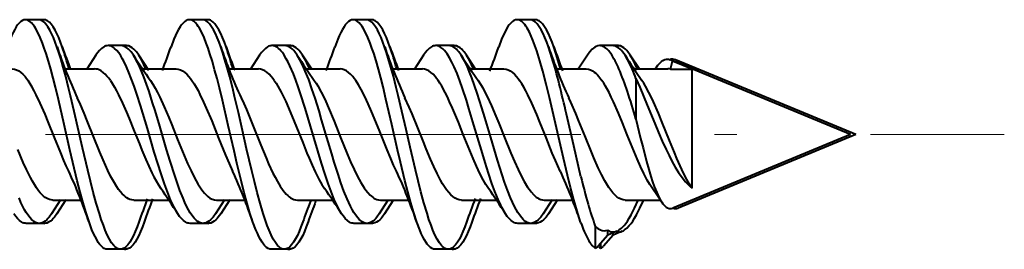
# Model space of a CAD drawing. Extents: x 0 to 420, y 0 to 297.
# Drawn here: x 70 to 77, y 97 to 98 of the extents above; entities that cross this region are included whole.
import ezdxf

# ---------------------------------------------------------------- set-up
doc = ezdxf.new("R2010")
doc.units = 0
doc.linetypes.add('DASHDOT', pattern=[18.5, 12, -3, 0.5, -3])

msp = doc.modelspace()

# ---------------------------------------------------------------- linework, layer by layer
at = {"color": 7, "lineweight": 40}
for p, q in [((69.69735, 98.329353), (69.597351, 98.329353)), ((69.637711, 98.329353), (69.635559, 98.329292)), ((69.737907, 98.329353), (69.637909, 98.329353)), ((70.947334, 98.329414), (70.847336, 98.329414)), ((70.890175, 98.329353), (70.887047, 98.329407)), ((70.987892, 98.329414), (70.887894, 98.329414)), ((72.197479, 98.329414), (72.097481, 98.329414)), ((72.137886, 98.329414), (72.136223, 98.329376)), ((72.139275, 98.329399), (72.138039, 98.329414)), ((72.238037, 98.329414), (72.138039, 98.329414)), ((73.447342, 98.329353), (73.347351, 98.329353)), ((73.387711, 98.329353), (73.385574, 98.329292)), ((73.4879, 98.329353), (73.387909, 98.329353)), ((70.327438, 98.131851), (70.22744, 98.131851)), ((70.26786, 98.131851), (70.266373, 98.131828)), ((70.270058, 98.131821), (70.267998, 98.131851)), ((70.367996, 98.131851), (70.267998, 98.131851)), ((71.577278, 98.131943), (71.47728, 98.131943)), ((71.520515, 98.131882), (71.517143, 98.131943)), ((71.617836, 98.131943), (71.517838, 98.131943)), ((72.827583, 98.132004), (72.7276, 98.132004)), ((72.76796, 98.132004), (72.765694, 98.13195)), ((72.868141, 98.132004), (72.768158, 98.132004)), ((73.613342, 98.041969), (73.587288, 98.121582)), ((73.6539, 98.041969), (73.627846, 98.121582)), ((74.077446, 98.131897), (73.977448, 98.131897)), ((74.020538, 98.131836), (74.016777, 98.131882)), ((74.118004, 98.131897), (74.018005, 98.131897)), ((70.133591, 98.058037), (70.064461, 97.95314)), ((70.538277, 97.942093), (70.461601, 98.058243)), ((71.383781, 98.058472), (71.314407, 97.953125)), ((71.780884, 97.953079), (71.711632, 98.058189)), ((72.633842, 98.058243), (72.564613, 97.953156)), ((73.031021, 97.953056), (72.961533, 98.058594)), ((73.679306, 97.954659), (73.6539, 98.041969)), ((73.883972, 98.058334), (73.814667, 97.953125)), ((74.19043, 98.025452), (74.171013, 98.058266)), ((74.230988, 98.025452), (74.211571, 98.058266)), ((74.282837, 97.950134), (74.211571, 98.058266)), ((69.904236, 97.954353), (70.124954, 97.954353)), ((69.944794, 97.954353), (70.064079, 97.954353)), ((70.490738, 97.954353), (70.746788, 97.954353)), ((70.531288, 97.954353), (70.64061, 97.954353)), ((71.154182, 97.954353), (71.374878, 97.954353)), ((71.19474, 97.954353), (71.314034, 97.954353)), ((71.740746, 97.954353), (71.996872, 97.954353)), ((71.781303, 97.954353), (71.890472, 97.954353)), ((72.404274, 97.954353), (72.624985, 97.954353)), ((72.444832, 97.954353), (72.564217, 97.954353)), ((72.990852, 97.954353), (73.246841, 97.954353)), ((73.03141, 97.954353), (73.140602, 97.954353)), ((73.65416, 97.954353), (73.874855, 97.954353)), ((73.694717, 97.954353), (73.814293, 97.954353)), ((74.240715, 97.954353), (74.496864, 97.954353)), ((74.281273, 97.954353), (74.403755, 97.954353)), ((75.890182, 97.454353), (74.515465, 98.023781)), ((74.51786, 97.951569), (74.534363, 98.012825)), ((74.51786, 97.951569), (74.683075, 97.951569)), ((74.683075, 97.951569), (74.534363, 98.012825)), ((75.93074, 97.454353), (74.556023, 98.023781)), ((74.571594, 98.000481), (74.574921, 98.012825)), ((74.723633, 97.951569), (74.574921, 98.012825)), ((74.683075, 97.865456), (74.683075, 97.951569)), ((74.689659, 97.951569), (74.723633, 97.951569)), ((74.723633, 97.9375), (74.723633, 97.951569)), ((74.254486, 97.880806), (74.254425, 97.574738)), ((74.683075, 97.045174), (74.683075, 97.865456)), ((73.779778, 97.367065), (73.724365, 97.609604)), ((75.890182, 97.454353), (74.535164, 96.893089)), ((75.93074, 97.454353), (74.575722, 96.893089)), ((73.834915, 97.13237), (73.779778, 97.367065)), ((74.451225, 96.938042), (74.380081, 97.042328)), ((69.865273, 96.955551), (69.796043, 96.850471)), ((69.804901, 96.954353), (70.015518, 96.954353)), ((69.905785, 96.95549), (69.836601, 96.850471)), ((70.422905, 96.954353), (70.689194, 96.954353)), ((71.11528, 96.955559), (71.046005, 96.850403)), ((71.05484, 96.954353), (71.265442, 96.954353)), ((71.155792, 96.955498), (71.086563, 96.850403)), ((71.672821, 96.954353), (71.939026, 96.954353)), ((72.360046, 96.947441), (72.296333, 96.850594)), ((72.304924, 96.954353), (72.515511, 96.954353)), ((72.400566, 96.94738), (72.336884, 96.850594)), ((72.922974, 96.954353), (73.189156, 96.954353)), ((73.615219, 96.955589), (73.545883, 96.850319)), ((73.555061, 96.954353), (73.765564, 96.954353)), ((73.655739, 96.955528), (73.586441, 96.850319)), ((74.172752, 96.954353), (74.440102, 96.954353)), ((74.244629, 96.893929), (74.272194, 96.954353)), ((74.285187, 96.893929), (74.311714, 96.951973)), ((69.702278, 96.776726), (69.60228, 96.776726)), ((69.742836, 96.776726), (69.704636, 96.776726)), ((70.952408, 96.776733), (70.852409, 96.776733)), ((70.992966, 96.776733), (70.953476, 96.776733)), ((72.202477, 96.776848), (72.10247, 96.776848)), ((72.243027, 96.776848), (72.205139, 96.776848)), ((73.452438, 96.776787), (73.352455, 96.776787)), ((73.492996, 96.776787), (73.454216, 96.776787)), ((73.834846, 96.78022), (73.832535, 96.786766)), ((73.944481, 96.75396), (73.944351, 96.587791)), ((74.040176, 96.688057), (73.965736, 96.6035)), ((74.080734, 96.688057), (74.006294, 96.6035)), ((74.040176, 96.688057), (74.040176, 96.724045)), ((74.109039, 96.716583), (74.040176, 96.688057)), ((74.149597, 96.716583), (74.080734, 96.688057)), ((74.080734, 96.688057), (74.080734, 96.70491)), ((73.98497, 96.625397), (73.984909, 96.587791)), ((70.322365, 96.579292), (70.222359, 96.579292)), ((70.362915, 96.579292), (70.323433, 96.579292)), ((71.57225, 96.579315), (71.472252, 96.579315)), ((71.612808, 96.579315), (71.574638, 96.579315)), ((72.822403, 96.579193), (72.722404, 96.579193)), ((72.862953, 96.579193), (72.824509, 96.579193))]:
    msp.add_line(p, q, dxfattribs=at)
at = {"color": 7, "linetype": 'DASHDOT', "lineweight": 18, "ltscale": 0.34016}
msp.add_line((63.458206, 97.454353), (77.064606, 97.454353), dxfattribs=at)
at = {"color": 7, "lineweight": 40}
for points in [[(69.597351, 98.329353), (69.585388, 98.327774), (69.573479, 98.323067), (69.561691, 98.315353), (69.554016, 98.308708), (69.546417, 98.30088), (69.536819, 98.289246), (69.527382, 98.275909), (69.514923, 98.255486), (69.502769, 98.232544), (69.490921, 98.207382), (69.479378, 98.180298), (69.457146, 98.121323)], [(70.082306, 96.787323), (70.05912, 96.857704), (70.036972, 96.932465), (70.014275, 97.01577), (69.992378, 97.101532), (69.958641, 97.241676), (69.936577, 97.336884), (69.892632, 97.529709), (69.848152, 97.721275), (69.825333, 97.815018), (69.807793, 97.883896), (69.789787, 97.951103), (69.772263, 98.012619), (69.75415, 98.071609), (69.740707, 98.112083), (69.726883, 98.150558), (69.709824, 98.193405), (69.692108, 98.232117), (69.674492, 98.264503), (69.665436, 98.278687), (69.656227, 98.291374), (69.643723, 98.305725), (69.630997, 98.316887), (69.618095, 98.324608), (69.607742, 98.328163), (69.597351, 98.329353)], [(69.837418, 98.121536), (69.823868, 98.158524), (69.809883, 98.193253), (69.796318, 98.223473), (69.782333, 98.250854), (69.767487, 98.275627), (69.752228, 98.296326), (69.7388, 98.310463), (69.725128, 98.320847), (69.718224, 98.324547), (69.711288, 98.327209), (69.704323, 98.328819), (69.69735, 98.329353)], [(69.877975, 98.121536), (69.864426, 98.158524), (69.850441, 98.193253), (69.836868, 98.223473), (69.822891, 98.250854), (69.808044, 98.275627), (69.792786, 98.296326), (69.77935, 98.310463), (69.765686, 98.320847), (69.758781, 98.324547), (69.751846, 98.327209), (69.744881, 98.328819), (69.737907, 98.329353)], [(70.847336, 98.329414), (70.835434, 98.327843), (70.823593, 98.323181), (70.811859, 98.315521), (70.80423, 98.308922), (70.796669, 98.301147), (70.787109, 98.289558), (70.777695, 98.276268), (70.765266, 98.255905), (70.753128, 98.232994), (70.741287, 98.20784), (70.729729, 98.180725), (70.707436, 98.121597)], [(71.332397, 96.78672), (71.309853, 96.855087), (71.288292, 96.927689), (71.265839, 97.009918), (71.244156, 97.094711), (71.210464, 97.234543), (71.1884, 97.329697), (71.144394, 97.52272), (71.099655, 97.715324), (71.076553, 97.810196), (71.058754, 97.880112), (71.040466, 97.948425), (71.022774, 98.010605), (71.004517, 98.070175), (70.990891, 98.111267), (70.976913, 98.150238), (70.959763, 98.193329), (70.942009, 98.232155), (70.924332, 98.264664), (70.91526, 98.278885), (70.906044, 98.291565), (70.893547, 98.305901), (70.880844, 98.317017), (70.867989, 98.324699), (70.857681, 98.328232), (70.847336, 98.329414)], [(71.087334, 98.121529), (71.073761, 98.158562), (71.059776, 98.193298), (71.046066, 98.223816), (71.03196, 98.251404), (71.01709, 98.276154), (71.001831, 98.296768), (70.988457, 98.310776), (70.974876, 98.321037), (70.968025, 98.324684), (70.961143, 98.327301), (70.954247, 98.328888), (70.947334, 98.329414)], [(71.127892, 98.121529), (71.114319, 98.158562), (71.100334, 98.193298), (71.086624, 98.223816), (71.072517, 98.251404), (71.057648, 98.276154), (71.042389, 98.296768), (71.029015, 98.310776), (71.015434, 98.321037), (71.008583, 98.324684), (71.001701, 98.327301), (70.994804, 98.328888), (70.987892, 98.329414)], [(72.097481, 98.329414), (72.085548, 98.32785), (72.073669, 98.323174), (72.061882, 98.315491), (72.054192, 98.308853), (72.046577, 98.30101), (72.036987, 98.289391), (72.027557, 98.276062), (72.01506, 98.255569), (72.002861, 98.232552), (71.990974, 98.207306), (71.979385, 98.180122), (71.957077, 98.120964)], [(72.582367, 96.78717), (72.55909, 96.857803), (72.536865, 96.932838), (72.514099, 97.016411), (72.492142, 97.102417), (72.458313, 97.242912), (72.436188, 97.338326), (72.392151, 97.531517), (72.347588, 97.723358), (72.32473, 97.817207), (72.307175, 97.886124), (72.289154, 97.953354), (72.271667, 98.014656), (72.253609, 98.07341), (72.240295, 98.113449), (72.226616, 98.151505), (72.209663, 98.194031), (72.192078, 98.232445), (72.174507, 98.26474), (72.165482, 98.278885), (72.156296, 98.291534), (72.143822, 98.30584), (72.131119, 98.316971), (72.11824, 98.324669), (72.10788, 98.328224), (72.097481, 98.329414)], [(72.33725, 98.122192), (72.323723, 98.159126), (72.309769, 98.193779), (72.296257, 98.223862), (72.282341, 98.251122), (72.267548, 98.275803), (72.252335, 98.296432), (72.238922, 98.310547), (72.225266, 98.320923), (72.218361, 98.324615), (72.211426, 98.327271), (72.20446, 98.32888), (72.197479, 98.329414)], [(72.377808, 98.122192), (72.364281, 98.159126), (72.350327, 98.193779), (72.336815, 98.223862), (72.322899, 98.251122), (72.308105, 98.275803), (72.292892, 98.296432), (72.27948, 98.310547), (72.265823, 98.320923), (72.258919, 98.324615), (72.251984, 98.327271), (72.245018, 98.32888), (72.238037, 98.329414)], [(73.347351, 98.329353), (73.335487, 98.327797), (73.323677, 98.323151), (73.311966, 98.315529), (73.304337, 98.308945), (73.296776, 98.301186), (73.287224, 98.289635), (73.277817, 98.276375), (73.265373, 98.25602), (73.253212, 98.233101), (73.241341, 98.207916), (73.229752, 98.18074), (73.207382, 98.121452)], [(73.832535, 96.786766), (73.818901, 96.827118), (73.805641, 96.869202), (73.780121, 96.957306), (73.75547, 97.050171), (73.73172, 97.145508), (73.701141, 97.274445), (73.640823, 97.53801), (73.594383, 97.737106), (73.569542, 97.838028), (73.543846, 97.936111), (73.52095, 98.016769), (73.49707, 98.092949), (73.482857, 98.134003), (73.468239, 98.172615), (73.45491, 98.204453), (73.441216, 98.233665), (73.423668, 98.265686), (73.414673, 98.279671), (73.40554, 98.292145), (73.393158, 98.306236), (73.380569, 98.317162), (73.367836, 98.324715), (73.357613, 98.328186), (73.347351, 98.329353)], [(73.587288, 98.121582), (73.573715, 98.158607), (73.559738, 98.193314), (73.546021, 98.223824), (73.531921, 98.251396), (73.517075, 98.276108), (73.501839, 98.296692), (73.488472, 98.310699), (73.474892, 98.320969), (73.468033, 98.324615), (73.461151, 98.32724), (73.454254, 98.328827), (73.447342, 98.329353)], [(73.627846, 98.121582), (73.614273, 98.158607), (73.600288, 98.193314), (73.586578, 98.223824), (73.572479, 98.251396), (73.557632, 98.276108), (73.542397, 98.296692), (73.52903, 98.310699), (73.515442, 98.320969), (73.508591, 98.324615), (73.501709, 98.32724), (73.494812, 98.328827), (73.4879, 98.329353)], [(70.322365, 96.579292), (70.310852, 96.580757), (70.299377, 96.585129), (70.288002, 96.592323), (70.279549, 96.599495), (70.271179, 96.608116), (70.254738, 96.629379), (70.237778, 96.657219), (70.221344, 96.68972), (70.206116, 96.724487), (70.191368, 96.762245), (70.175797, 96.806221), (70.160728, 96.852554), (70.137177, 96.931778), (70.114655, 97.014336), (70.09301, 97.098991), (70.072556, 97.182877), (70.032738, 97.353645), (69.96991, 97.628654), (69.941284, 97.749908), (69.926712, 97.809464), (69.904373, 97.896935), (69.885391, 97.966919), (69.865761, 98.034332), (69.851791, 98.078896), (69.837418, 98.121536)], [(70.22744, 98.131851), (70.219124, 98.131264), (70.210823, 98.129494), (70.202484, 98.126534), (70.194191, 98.122421), (70.177864, 98.110962), (70.161865, 98.095451), (70.14756, 98.078087), (70.133591, 98.058037)], [(70.759018, 96.850212), (70.745911, 96.871758), (70.733086, 96.895279), (70.718384, 96.92511), (70.704025, 96.957016), (70.679993, 97.016106), (70.65683, 97.079094), (70.631233, 97.154526), (70.606384, 97.232475), (70.57962, 97.320244), (70.526855, 97.498886), (70.491508, 97.617653), (70.473579, 97.676178), (70.446136, 97.762085), (70.425575, 97.822708), (70.404282, 97.881355), (70.386406, 97.926834), (70.367897, 97.969894), (70.346436, 98.014221), (70.335403, 98.034508), (70.324173, 98.053329), (70.308899, 98.075851), (70.293289, 98.095085), (70.277351, 98.110649), (70.269188, 98.116989), (70.260933, 98.122269), (70.249817, 98.127563), (70.238632, 98.130775), (70.22744, 98.131851)], [(70.421043, 98.058243), (70.402939, 98.083656), (70.393677, 98.09465), (70.384285, 98.104385), (70.371582, 98.11525), (70.358688, 98.123512), (70.345665, 98.129013), (70.336563, 98.131142), (70.327438, 98.131851)], [(70.461601, 98.058243), (70.443497, 98.083656), (70.434235, 98.09465), (70.424843, 98.104385), (70.412132, 98.11525), (70.399246, 98.123512), (70.386223, 98.129013), (70.377121, 98.131142), (70.367996, 98.131851)], [(71.57225, 96.579315), (71.560631, 96.580803), (71.549072, 96.585228), (71.537621, 96.592499), (71.529129, 96.599739), (71.520737, 96.608414), (71.50428, 96.629791), (71.487389, 96.657608), (71.471039, 96.689995), (71.455994, 96.724396), (71.441429, 96.761696), (71.425911, 96.805534), (71.410904, 96.851723), (71.387703, 96.929771), (71.365463, 97.011337), (71.344009, 97.095306), (71.323883, 97.177856), (71.284607, 97.34626), (71.253174, 97.484192), (71.221397, 97.622803), (71.192589, 97.744774), (71.177895, 97.804848), (71.155327, 97.89325), (71.136131, 97.964096), (71.116302, 98.032333), (71.102028, 98.077942), (71.087334, 98.121529)], [(71.47728, 98.131943), (71.468987, 98.131355), (71.460716, 98.129601), (71.452385, 98.126656), (71.444107, 98.122559), (71.427849, 98.111153), (71.411911, 98.095718), (71.397675, 98.078438), (71.383781, 98.058472)], [(72.008591, 96.850708), (71.99511, 96.872871), (71.981956, 96.897072), (71.967209, 96.927094), (71.952843, 96.959129), (71.928749, 97.0186), (71.905594, 97.081833), (71.879822, 97.15815), (71.854858, 97.236893), (71.826675, 97.329887), (71.771652, 97.516899), (71.73024, 97.655182), (71.695526, 97.764465), (71.677513, 97.817604), (71.659515, 97.867706), (71.640945, 97.915871), (71.614723, 97.976959), (71.601067, 98.005249), (71.587029, 98.031654), (71.567734, 98.063271), (71.556808, 98.078644), (71.545708, 98.092354), (71.53656, 98.102158), (71.527306, 98.110687), (71.519104, 98.117058), (71.510826, 98.122353), (71.49968, 98.127655), (71.488472, 98.130867), (71.47728, 98.131943)], [(71.671074, 98.058189), (71.652908, 98.083694), (71.643608, 98.094727), (71.634186, 98.104485), (71.621445, 98.115356), (71.608528, 98.123627), (71.59549, 98.129112), (71.586388, 98.131233), (71.577278, 98.131943)], [(71.711632, 98.058189), (71.693459, 98.083694), (71.684166, 98.094727), (71.674744, 98.104485), (71.661995, 98.115356), (71.649086, 98.123627), (71.636047, 98.129112), (71.626945, 98.131233), (71.617836, 98.131943)], [(72.822403, 96.579193), (72.810875, 96.580666), (72.799393, 96.585045), (72.787994, 96.592262), (72.779526, 96.599457), (72.771149, 96.608101), (72.754677, 96.629448), (72.737671, 96.657402), (72.721191, 96.690048), (72.70591, 96.724991), (72.691109, 96.762939), (72.675499, 96.807091), (72.6604, 96.853607), (72.636772, 96.933182), (72.614197, 97.016029), (72.592514, 97.100876), (72.571983, 97.185127), (72.532021, 97.356522), (72.500854, 97.493309), (72.469261, 97.631126), (72.440666, 97.75222), (72.426109, 97.811676), (72.403809, 97.898972), (72.38485, 97.968803), (72.365265, 98.036041), (72.351456, 98.080063), (72.33725, 98.122192)], [(72.7276, 98.132004), (72.719353, 98.131424), (72.711113, 98.129677), (72.702797, 98.126747), (72.694519, 98.122665), (72.67823, 98.111267), (72.662231, 98.095795), (72.647873, 98.078392), (72.633842, 98.058243)], [(73.258896, 96.850388), (73.245331, 96.872719), (73.232063, 96.897156), (73.217308, 96.927238), (73.202911, 96.959381), (73.178871, 97.018761), (73.155716, 97.081963), (73.129417, 97.159821), (73.103928, 97.240143), (73.075142, 97.334961), (73.018547, 97.526657), (72.98056, 97.653122), (72.961197, 97.715149), (72.931404, 97.805618), (72.910896, 97.86348), (72.889732, 97.918617), (72.867805, 97.970184), (72.8508, 98.00589), (72.833252, 98.038483), (72.81414, 98.068794), (72.804329, 98.082153), (72.794357, 98.094162), (72.780823, 98.10788), (72.767044, 98.118721), (72.753067, 98.126465), (72.740372, 98.130608), (72.7276, 98.132004)], [(72.920975, 98.058594), (72.902946, 98.083923), (72.893723, 98.094879), (72.884361, 98.104584), (72.871696, 98.115417), (72.858841, 98.123665), (72.84584, 98.129158), (72.836723, 98.131294), (72.827583, 98.132004)], [(72.961533, 98.058594), (72.943504, 98.083923), (72.934273, 98.094879), (72.924919, 98.104584), (72.912247, 98.115417), (72.899399, 98.123665), (72.886398, 98.129158), (72.877281, 98.131294), (72.868141, 98.132004)], [(73.977448, 98.131897), (73.964737, 98.130508), (73.952087, 98.126389), (73.939545, 98.119614), (73.930237, 98.112862), (73.921021, 98.104767), (73.902908, 98.084801), (73.883972, 98.058334)], [(74.171013, 98.058266), (74.15284, 98.083763), (74.143555, 98.09478), (74.134155, 98.104515), (74.121452, 98.115356), (74.108589, 98.123596), (74.095604, 98.129066), (74.086533, 98.131187), (74.077446, 98.131897)], [(74.211571, 98.058266), (74.193398, 98.083763), (74.184113, 98.09478), (74.174713, 98.104515), (74.16201, 98.115356), (74.149147, 98.123596), (74.136162, 98.129066), (74.12709, 98.131187), (74.118004, 98.131897)], [(70.952408, 96.776733), (70.938812, 96.77832), (70.925293, 96.783035), (70.911903, 96.790764), (70.902809, 96.797737), (70.893814, 96.805984), (70.883308, 96.817299), (70.872971, 96.83017), (70.85434, 96.857605), (70.841431, 96.879715), (70.828796, 96.903687), (70.813728, 96.935158), (70.799034, 96.968727), (70.775887, 97.026878), (70.753525, 97.088509), (70.73555, 97.141426), (70.700668, 97.250938), (70.673904, 97.339348), (70.621002, 97.518738), (70.585449, 97.637604), (70.567368, 97.696037), (70.539658, 97.781578), (70.51989, 97.838814), (70.499512, 97.893837), (70.48172, 97.938133), (70.463356, 97.979797), (70.442604, 98.021484), (70.431931, 98.040543), (70.421043, 98.058243)], [(72.202477, 96.776848), (72.188637, 96.778488), (72.174858, 96.783356), (72.161217, 96.791344), (72.151878, 96.798607), (72.142639, 96.807198), (72.132034, 96.818787), (72.121597, 96.831932), (72.102722, 96.860023), (72.089378, 96.88311), (72.076363, 96.908119), (72.063644, 96.934799), (72.051208, 96.962936), (72.027115, 97.022858), (72.003929, 97.086563), (71.981499, 97.153008), (71.952515, 97.244492), (71.933617, 97.306694), (71.896385, 97.432587), (71.856773, 97.567223), (71.836731, 97.633896), (71.806061, 97.732162), (71.782326, 97.803688), (71.757767, 97.872437), (71.732185, 97.937233), (71.718956, 97.967682), (71.705406, 97.996544), (71.691505, 98.023537), (71.671074, 98.058189)], [(73.452438, 96.776787), (73.43882, 96.778381), (73.425255, 96.783119), (73.411804, 96.790901), (73.402588, 96.797981), (73.393463, 96.806389), (73.382942, 96.817764), (73.372574, 96.830711), (73.353775, 96.858498), (73.340469, 96.881371), (73.327469, 96.906204), (73.312332, 96.938049), (73.297577, 96.97197), (73.274651, 97.029854), (73.252525, 97.09108), (73.233978, 97.145905), (73.198051, 97.259201), (73.14695, 97.430222), (73.101814, 97.582962), (73.078941, 97.658417), (73.043785, 97.768867), (73.02343, 97.828583), (73.002502, 97.885925), (72.985664, 97.928619), (72.968353, 97.968964), (72.947998, 98.011391), (72.926872, 98.049217), (72.920975, 98.058594)], [(74.403763, 97.954346), (74.422371, 97.982201), (74.43177, 97.993813), (74.441177, 98.003754), (74.450394, 98.011871), (74.459618, 98.018387), (74.473587, 98.025177), (74.487549, 98.028305), (74.501511, 98.027817), (74.515465, 98.023781)], [(69.496864, 97.954353), (69.513214, 97.952667), (69.529526, 97.947632), (69.545769, 97.939331), (69.561913, 97.927879), (69.577934, 97.913437), (69.593826, 97.896179), (69.605644, 97.881508), (69.617378, 97.865456)], [(70.245422, 97.865456), (70.232353, 97.883263), (70.218903, 97.899651), (70.206406, 97.913048), (70.193474, 97.925003), (70.174599, 97.938873), (70.164742, 97.944389), (70.154854, 97.948715), (70.1455, 97.951691), (70.136284, 97.953545), (70.124954, 97.954353)], [(70.746788, 97.954353), (70.763069, 97.952682), (70.779327, 97.947678), (70.79554, 97.939423), (70.811684, 97.928001), (70.827728, 97.913574), (70.843666, 97.896294), (70.85553, 97.881577), (70.867317, 97.865456)], [(71.495422, 97.865456), (71.483543, 97.881706), (71.471497, 97.896629), (71.45517, 97.914253), (71.438637, 97.928955), (71.422073, 97.940392), (71.406387, 97.94812), (71.390686, 97.952789), (71.374878, 97.954353)], [(72.117439, 97.865456), (72.105721, 97.8815), (72.09391, 97.896156), (72.078026, 97.913406), (72.062004, 97.927849), (72.045845, 97.939308), (72.029587, 97.947624), (72.013252, 97.952667), (71.996872, 97.954353)], [(72.745491, 97.865456), (72.733849, 97.881416), (72.722099, 97.896027), (72.706268, 97.913261), (72.690247, 97.927734), (72.67408, 97.939232), (72.657776, 97.947586), (72.641396, 97.952652), (72.624985, 97.954353)], [(73.246841, 97.954353), (73.263115, 97.952675), (73.27935, 97.94767), (73.29554, 97.9394), (73.311646, 97.927979), (73.327667, 97.913544), (73.343575, 97.896271), (73.355431, 97.881569), (73.367218, 97.865456)], [(73.874855, 97.954353), (73.891266, 97.952644), (73.907677, 97.947533), (73.924011, 97.939117), (73.936119, 97.930756), (73.948135, 97.920731), (73.960121, 97.909042), (73.971992, 97.895851), (73.995293, 97.865456)], [(74.254486, 97.880806), (74.282959, 97.814667), (74.339546, 97.677917), (74.397484, 97.537148), (74.425583, 97.470726), (74.455055, 97.403595), (74.484505, 97.339844), (74.506645, 97.294548), (74.52877, 97.251884), (74.554512, 97.205872), (74.580231, 97.164139), (74.605942, 97.126991), (74.631645, 97.094673), (74.657356, 97.06736), (74.670212, 97.055618), (74.683075, 97.045174)], [(69.927223, 97.175156), (69.90873, 97.214844), (69.890404, 97.256195), (69.866203, 97.313316), (69.818329, 97.431656), (69.770668, 97.550888), (69.746719, 97.609169), (69.710426, 97.692947), (69.680016, 97.757111), (69.664589, 97.787041), (69.649002, 97.815231), (69.63327, 97.841446), (69.617378, 97.865456)], [(70.245422, 97.865456), (70.261292, 97.841476), (70.276985, 97.815338), (70.292526, 97.787239), (70.307922, 97.757401), (70.338348, 97.693291), (70.368347, 97.624619), (70.388145, 97.57708), (70.427376, 97.479744), (70.466309, 97.382126), (70.485771, 97.33416), (70.515099, 97.264206), (70.538139, 97.21209), (70.561493, 97.162567), (70.57724, 97.131409), (70.593056, 97.102127), (70.61174, 97.070389), (70.630112, 97.042465)], [(70.550385, 97.865456), (70.568535, 97.837814), (70.586464, 97.807381), (70.604187, 97.774475), (70.621727, 97.739418), (70.656319, 97.664055), (70.690376, 97.583679), (70.712852, 97.528419), (70.757462, 97.416687), (70.80764, 97.293671), (70.833656, 97.233406), (70.859985, 97.176193), (70.885994, 97.124374), (70.912086, 97.078011), (70.937225, 97.039444), (70.950027, 97.022308), (70.962852, 97.00695), (70.975105, 96.994026), (70.987473, 96.982773), (71.004631, 96.970192), (71.022179, 96.961075), (71.031128, 96.957901), (71.040199, 96.955704), (71.05484, 96.954353)], [(70.867317, 97.865456), (70.883072, 97.841667), (70.89859, 97.815826), (70.913757, 97.788467), (70.928444, 97.760139), (70.956589, 97.70134), (70.976776, 97.656097), (71.017708, 97.558418), (71.070625, 97.426292), (71.105888, 97.338699), (71.123604, 97.295868), (71.15036, 97.233627), (71.177429, 97.174706)], [(71.495422, 97.865456), (71.508736, 97.845512), (71.521919, 97.82402), (71.547966, 97.776909), (71.56543, 97.74221), (71.582687, 97.705742), (71.604759, 97.65641), (71.648003, 97.553108), (71.712013, 97.392792), (71.744431, 97.312912), (71.760788, 97.273903), (71.784409, 97.219849), (71.808334, 97.168503), (71.823555, 97.13797), (71.838936, 97.109024), (71.859093, 97.074257), (71.879555, 97.042969)], [(71.800407, 97.865456), (71.813599, 97.845734), (71.826675, 97.824493), (71.852493, 97.777969), (71.870102, 97.743065), (71.887505, 97.706367), (71.909126, 97.658081), (71.951469, 97.556969), (72.00145, 97.431793), (72.051727, 97.307373), (72.078049, 97.245544), (72.104729, 97.186661), (72.130119, 97.135124), (72.15596, 97.088013), (72.181786, 97.047096), (72.194946, 97.028816), (72.208031, 97.012482), (72.22715, 96.992073), (72.246246, 96.975937), (72.255844, 96.969482), (72.265503, 96.964134), (72.278481, 96.958763), (72.291618, 96.955467), (72.304924, 96.954353)], [(72.427231, 97.17514), (72.405609, 97.221718), (72.384224, 97.270462), (72.35601, 97.337914), (72.300224, 97.476929), (72.258453, 97.58065), (72.237671, 97.63047), (72.212326, 97.688637), (72.18634, 97.744247), (72.159386, 97.796707), (72.138596, 97.832909), (72.117439, 97.865456)], [(73.12986, 97.042747), (73.109756, 97.073471), (73.089882, 97.107697), (73.063667, 97.158066), (73.037743, 97.212898), (73.012108, 97.271095), (72.97422, 97.362297), (72.936966, 97.455215), (72.900085, 97.547241), (72.855629, 97.653854), (72.833069, 97.704552), (72.815948, 97.740913), (72.798653, 97.775505), (72.772324, 97.82338), (72.758972, 97.845207), (72.745491, 97.865456)], [(73.050476, 97.865456), (73.067932, 97.83886), (73.085205, 97.809616), (73.102318, 97.777992), (73.119293, 97.744263), (73.152893, 97.6716), (73.186081, 97.59388), (73.207985, 97.540337), (73.251389, 97.431801), (73.299995, 97.311668), (73.327133, 97.247833), (73.354668, 97.186966), (73.3778, 97.139771), (73.401314, 97.096191), (73.427757, 97.053192), (73.441162, 97.03405), (73.454689, 97.016663), (73.47435, 96.99498), (73.494255, 96.97757), (73.504288, 96.970589), (73.514374, 96.964806), (73.527885, 96.95903), (73.541451, 96.955528), (73.555061, 96.954353)], [(73.677399, 97.175003), (73.658875, 97.214767), (73.640549, 97.256119), (73.616425, 97.313034), (73.568901, 97.430458), (73.521408, 97.549217), (73.49733, 97.607788), (73.460571, 97.692566), (73.429993, 97.756996), (73.414497, 97.787003), (73.398865, 97.815239), (73.383102, 97.841469), (73.367218, 97.865456)], [(74.380081, 97.042328), (74.360062, 97.072945), (74.340302, 97.106972), (74.314278, 97.156914), (74.288597, 97.211151), (74.263222, 97.268684), (74.225647, 97.359077), (74.188515, 97.451744), (74.151527, 97.544174), (74.121727, 97.61657), (74.0839, 97.703033), (74.066605, 97.739746), (74.049103, 97.774673), (74.022453, 97.822998), (74.008942, 97.845039), (73.995293, 97.865456)], [(74.683075, 97.045174), (74.663177, 97.075966), (74.643539, 97.110107), (74.617691, 97.160118), (74.592171, 97.214348), (74.56694, 97.271812), (74.54818, 97.316452), (74.511017, 97.408035), (74.455696, 97.546234), (74.426025, 97.618149), (74.38839, 97.704056), (74.371185, 97.74054), (74.353798, 97.775246), (74.327324, 97.823265), (74.313911, 97.845161), (74.300369, 97.865456)], [(70.422905, 96.954353), (70.407959, 96.955765), (70.393158, 96.95993), (70.382149, 96.964806), (70.37117, 96.971161), (70.360245, 96.978935), (70.349457, 96.988022), (70.335129, 97.00219), (70.321106, 97.018333), (70.307419, 97.036186), (70.294029, 97.055542), (70.267784, 97.098671), (70.24688, 97.137466), (70.22567, 97.180435), (70.207146, 97.220497), (70.188797, 97.262177), (70.164558, 97.319672), (70.11657, 97.438545), (70.068748, 97.558006), (70.044701, 97.616272), (70.008255, 97.699837), (69.992363, 97.733849)], [(71.242516, 97.733467), (71.262184, 97.691185), (71.28228, 97.645622), (71.324951, 97.543068), (71.393265, 97.372231), (71.432533, 97.276985), (71.452415, 97.231163), (71.485268, 97.160561), (71.501877, 97.1278), (71.518616, 97.097092), (71.541145, 97.05983), (71.563911, 97.027321), (71.575394, 97.013031), (71.586945, 97.000145), (71.598221, 96.989037), (71.609566, 96.979378), (71.619545, 96.972145), (71.62957, 96.96611), (71.643936, 96.95961), (71.658363, 96.955673), (71.672821, 96.954353)], [(72.922974, 96.954353), (72.906708, 96.956024), (72.890457, 96.961014), (72.874245, 96.969254), (72.858101, 96.980652), (72.842049, 96.995071), (72.826103, 97.012329), (72.810295, 97.032257), (72.794632, 97.054634), (72.779099, 97.079262), (72.763725, 97.105904), (72.737648, 97.155762), (72.711929, 97.209938), (72.686523, 97.267441), (72.654167, 97.344902), (72.632797, 97.397781), (72.590347, 97.504211), (72.546028, 97.612976), (72.524521, 97.6633), (72.492279, 97.733994)], [(74.172752, 96.954353), (74.15667, 96.955986), (74.140633, 96.960854), (74.124664, 96.96888), (74.108795, 96.979958), (74.09304, 96.993958), (74.077415, 97.010704), (74.062065, 97.029823), (74.04686, 97.051277), (74.031517, 97.075325), (74.016312, 97.101379), (73.991035, 97.149178), (73.966095, 97.201141), (73.93325, 97.275429), (73.911545, 97.327278), (73.868401, 97.434212), (73.819855, 97.55542), (73.79541, 97.614639), (73.758362, 97.699554), (73.742455, 97.733559)], [(74.254425, 97.574738), (74.290329, 97.424576), (74.308289, 97.352074), (74.335236, 97.249046), (74.352325, 97.188339), (74.368889, 97.133606), (74.381691, 97.09449), (74.394447, 97.058456), (74.413231, 97.01107), (74.432022, 96.971001), (74.441551, 96.953613), (74.451225, 96.938042)], [(69.804901, 96.954353), (69.792114, 96.955383), (69.779327, 96.958481), (69.766579, 96.963585), (69.757065, 96.968712), (69.747604, 96.974915), (69.734962, 96.984886), (69.72245, 96.99662), (69.709663, 97.010483), (69.69722, 97.025742), (69.68103, 97.048111), (69.665344, 97.072357), (69.650032, 97.098351), (69.634933, 97.12606), (69.604805, 97.186874), (69.580643, 97.240158), (69.538635, 97.339691)], [(69.702278, 96.776726), (69.688553, 96.778336), (69.674911, 96.783127), (69.661415, 96.79097), (69.652214, 96.798073), (69.64312, 96.806473), (69.632591, 96.817909), (69.622231, 96.830894), (69.603531, 96.858612), (69.590622, 96.880852), (69.578003, 96.90493), (69.562897, 96.936653), (69.548187, 96.970459)], [(74.451225, 96.938042), (74.46019, 96.925507), (74.469223, 96.914726), (74.476852, 96.907104), (74.484497, 96.90081), (74.495712, 96.894058), (74.506973, 96.890198), (74.518272, 96.889229), (74.526718, 96.890366), (74.535164, 96.893089)], [(69.60228, 96.776726), (69.593994, 96.777313), (69.585724, 96.779068), (69.577408, 96.782013), (69.56913, 96.78611), (69.552879, 96.797508), (69.536957, 96.81295), (69.522728, 96.830231), (69.508835, 96.850197)], [(69.796043, 96.850471), (69.777863, 96.824951), (69.768562, 96.813927), (69.75914, 96.804169), (69.746399, 96.793297), (69.73349, 96.785034), (69.720467, 96.779549), (69.71138, 96.777435), (69.702278, 96.776726)], [(69.836601, 96.850471), (69.81842, 96.824951), (69.80912, 96.813927), (69.799698, 96.804169), (69.786957, 96.793297), (69.774048, 96.785034), (69.761017, 96.779549), (69.75193, 96.777435), (69.742836, 96.776726)], [(70.852409, 96.776733), (70.844147, 96.777321), (70.835915, 96.779068), (70.827599, 96.782005), (70.819336, 96.786095), (70.803108, 96.797485), (70.787178, 96.81292), (70.772942, 96.830215), (70.759018, 96.850212)], [(71.046005, 96.850403), (71.027824, 96.824883), (71.018539, 96.813858), (71.009125, 96.804115), (70.996414, 96.793266), (70.983543, 96.785027), (70.970551, 96.779556), (70.961487, 96.777443), (70.952408, 96.776733)], [(71.086563, 96.850403), (71.068382, 96.824883), (71.059097, 96.813858), (71.049683, 96.804115), (71.036972, 96.793266), (71.024101, 96.785027), (71.011108, 96.779556), (71.002045, 96.777443), (70.992966, 96.776733)], [(72.10247, 96.776848), (72.094154, 96.777443), (72.085846, 96.779213), (72.077515, 96.782166), (72.069221, 96.78627), (72.052895, 96.797745), (72.036888, 96.813255), (72.022568, 96.830643), (72.008591, 96.850708)], [(72.296333, 96.850594), (72.278221, 96.82518), (72.268951, 96.814178), (72.259537, 96.804428), (72.246803, 96.793533), (72.233879, 96.78524), (72.220802, 96.779709), (72.211647, 96.777565), (72.202477, 96.776848)], [(72.336884, 96.850594), (72.318779, 96.82518), (72.309509, 96.814178), (72.300095, 96.804428), (72.287361, 96.793533), (72.274429, 96.78524), (72.26136, 96.779709), (72.252205, 96.777565), (72.243027, 96.776848)], [(73.352455, 96.776787), (73.344231, 96.777367), (73.336021, 96.779099), (73.327713, 96.782021), (73.31945, 96.786095), (73.3032, 96.797462), (73.287231, 96.812904), (73.272911, 96.830276), (73.258896, 96.850388)], [(73.545883, 96.850319), (73.527786, 96.824905), (73.518539, 96.813919), (73.509163, 96.804199), (73.496483, 96.793365), (73.483635, 96.785118), (73.47065, 96.779633), (73.461555, 96.777504), (73.452438, 96.776787)], [(73.586441, 96.850319), (73.568344, 96.824905), (73.559097, 96.813919), (73.549721, 96.804199), (73.537041, 96.793365), (73.524193, 96.785118), (73.511208, 96.779633), (73.502113, 96.777504), (73.492996, 96.776787)], [(74.109039, 96.716583), (74.118103, 96.720932), (74.127167, 96.726471), (74.145279, 96.741013), (74.163368, 96.759995), (74.176437, 96.776367), (74.189507, 96.794868), (74.203529, 96.816963), (74.217552, 96.84127), (74.244629, 96.893929)], [(74.149597, 96.716583), (74.158661, 96.720932), (74.167725, 96.726471), (74.185837, 96.741013), (74.203926, 96.759995), (74.216995, 96.776367), (74.230064, 96.794868), (74.244087, 96.816963), (74.25811, 96.84127), (74.285187, 96.893929)], [(70.222359, 96.579292), (70.21051, 96.580849), (70.198708, 96.58548), (70.187004, 96.593086), (70.179359, 96.59967), (70.171791, 96.60743), (70.162247, 96.618965), (70.152832, 96.63221), (70.140366, 96.652603), (70.128174, 96.675568), (70.11628, 96.70079), (70.104675, 96.727997), (70.082306, 96.787323)], [(70.462257, 96.787102), (70.448677, 96.750031), (70.434685, 96.715271), (70.421082, 96.684975), (70.407082, 96.657555), (70.392258, 96.63282), (70.377037, 96.612183), (70.363647, 96.598099), (70.350029, 96.587753), (70.343155, 96.584076), (70.336243, 96.581429), (70.329308, 96.579826), (70.322365, 96.579292)], [(70.502815, 96.787102), (70.489235, 96.750031), (70.475243, 96.715271), (70.461639, 96.684975), (70.447639, 96.657555), (70.432816, 96.63282), (70.417595, 96.612183), (70.404205, 96.598099), (70.390587, 96.587753), (70.383713, 96.584076), (70.376801, 96.581429), (70.369865, 96.579826), (70.362915, 96.579292)], [(71.472252, 96.579315), (71.460297, 96.580887), (71.448402, 96.585571), (71.436638, 96.593262), (71.428978, 96.599876), (71.421402, 96.607674), (71.411827, 96.619278), (71.402412, 96.632576), (71.389999, 96.652924), (71.377884, 96.675789), (71.366081, 96.700867), (71.354568, 96.727882), (71.332397, 96.78672)], [(71.712601, 96.787651), (71.699013, 96.750587), (71.684998, 96.715782), (71.671371, 96.685455), (71.657333, 96.657951), (71.642441, 96.633095), (71.627136, 96.612328), (71.613686, 96.598175), (71.600006, 96.587791), (71.593102, 96.584099), (71.586166, 96.581444), (71.579208, 96.579849), (71.57225, 96.579315)], [(71.753159, 96.787651), (71.739571, 96.750587), (71.725548, 96.715782), (71.711929, 96.685455), (71.697891, 96.657951), (71.682999, 96.633095), (71.667694, 96.612328), (71.654243, 96.598175), (71.640564, 96.587791), (71.633659, 96.584099), (71.626724, 96.581444), (71.619766, 96.579849), (71.612808, 96.579315)], [(72.722404, 96.579193), (72.710571, 96.580742), (72.698784, 96.585358), (72.687088, 96.592957), (72.679451, 96.599533), (72.671883, 96.607285), (72.662338, 96.618805), (72.652931, 96.632042), (72.64045, 96.652428), (72.628258, 96.675385), (72.616364, 96.700615), (72.604752, 96.727821), (72.582367, 96.78717)], [(72.962204, 96.786987), (72.948624, 96.749901), (72.934631, 96.715118), (72.921074, 96.684891), (72.907112, 96.657516), (72.892311, 96.63279), (72.877113, 96.612144), (72.863724, 96.598038), (72.850098, 96.587669), (72.843216, 96.583984), (72.836296, 96.581329), (72.829353, 96.579727), (72.822403, 96.579193)], [(73.002762, 96.786987), (72.989182, 96.749901), (72.975189, 96.715118), (72.961624, 96.684891), (72.94767, 96.657516), (72.932869, 96.63279), (72.917671, 96.612144), (72.904274, 96.598038), (72.890656, 96.587669), (72.883774, 96.583984), (72.876854, 96.581329), (72.869911, 96.579727), (72.862953, 96.579193)], [(73.944481, 96.75396), (73.963608, 96.73864), (73.973175, 96.732788), (73.982742, 96.728119), (73.997093, 96.723312), (74.011452, 96.721077), (74.025818, 96.721344), (74.040176, 96.724045)]]:
    msp.add_lwpolyline(points, dxfattribs=at)
for centre, radius, start, end in [((73.610992, 99.398087), 3.983305, 198.69007, 204.698109), ((75.514084, 100.093262), 5.971035, 199.281824, 201.04781), ((67.397453, 97.267921), 2.623334, 15.168542, 18.989763), ((65.136696, 100.069756), 5.90155, 338.881701, 340.724593), ((74.845367, 99.392548), 3.966813, 198.686341, 204.725621), ((76.702415, 100.071228), 5.905629, 199.277398, 201.118148), ((68.637253, 97.264153), 2.634129, 15.189757, 18.995388), ((66.387062, 100.070526), 5.901328, 338.872744, 340.709428), ((76.115807, 99.398804), 3.988019, 198.667872, 204.676157), ((77.97142, 100.076805), 5.925272, 199.26121, 201.103108), ((69.895988, 97.268555), 2.624574, 15.146759, 18.981019), ((67.685013, 100.052544), 5.850262, 338.812284, 340.725976), ((77.349434, 99.392403), 3.970548, 198.664539, 204.697631), ((79.174828, 100.061378), 5.876363, 199.274871, 201.159525), ((73.977249, 98.071053), 0.060848, 72.561594, 89.81599), ((73.941528, 98.002258), 0.138223, 31.509111, 66.954371), ((75.766724, 101.502953), 6.359398, 212.797402, 214.8827), ((69.840393, 97.67234), 0.731403, 22.675554, 31.84882), ((76.998863, 101.491295), 6.338064, 212.796856, 214.890527), ((71.088341, 97.670853), 0.733932, 22.71921, 31.858205), ((78.287613, 101.514572), 6.383109, 212.780491, 214.857456), ((72.340424, 97.673157), 0.731082, 22.617598, 31.822265), ((69.531418, 96.809509), 4.263968, 13.998377, 16.800734), ((73.526688, 97.710892), 0.645535, 22.243655, 34.315953), ((79.508392, 101.497467), 6.34944, 212.796159, 214.886074), ((73.146225, 97.478447), 1.17892, 19.953556, 27.647894), ((73.443733, 97.601822), 0.89402, 23.243643, 28.285514), ((74.533264, 97.971863), 0.056657, 66.336109, 110.993907), ((72.141365, 97.112976), 2.154563, 18.101987, 23.015103), ((74.496696, 97.872604), 0.081749, 74.99769, 89.881697), ((74.480438, 97.94175), 0.089207, 52.815162, 66.880796), ((74.520996, 97.94175), 0.089207, 52.815162, 66.880796), ((62.676746, 95.081161), 11.333239, 12.891153, 14.093983), ((67.977051, 95.725243), 6.544118, 16.416455, 18.322201), ((66.324333, 95.516174), 3.966799, 18.688306, 24.724021), ((67.533165, 95.501785), 4.010257, 18.686061, 24.657773), ((68.825005, 95.516396), 3.966092, 18.686062, 24.725012), ((70.070473, 95.515244), 3.970786, 18.674451, 24.709951), ((79.351456, 98.463829), 5.674915, 193.569204, 195.755056), ((65.407463, 93.403435), 6.365452, 32.784396, 34.867976), ((66.671799, 93.410606), 6.349425, 32.805894, 34.89543), ((67.917061, 93.408714), 6.354515, 32.793142, 34.881742), ((76.055367, 94.830849), 5.925334, 158.912329, 160.722151), ((76.096481, 94.83065), 5.925931, 158.913094, 160.722083), ((77.485931, 94.764374), 6.117587, 159.109899, 160.686907), ((77.527191, 94.764122), 6.118334, 159.110705, 160.686826), ((78.533287, 94.839409), 5.901682, 158.886934, 160.731017), ((78.573845, 94.839409), 5.901682, 158.886934, 160.731017), ((75.987473, 97.506874), 2.177382, 195.55515, 200.230496), ((74.557068, 96.935883), 0.046671, 244.366045, 293.550264), ((69.743103, 96.838341), 0.06162, 250.513379, 269.746563), ((70.99324, 96.838219), 0.061492, 250.443137, 269.742274), ((72.243301, 96.838547), 0.061706, 250.559858, 269.751181), ((73.493271, 96.838295), 0.061517, 250.486475, 269.741605), ((74.634613, 97.04966), 0.843796, 198.618367, 207.975603), ((74.081459, 96.781876), 0.070928, 234.479414, 292.900631), ((74.122162, 96.77919), 0.068321, 253.147182, 293.66786), ((74.05352, 96.732231), 0.181383, 205.532007, 232.916558), ((73.925697, 96.635078), 0.050911, 291.523563, 321.736146), ((74.038773, 96.672363), 0.100284, 223.310102, 237.505885), ((73.966255, 96.635078), 0.050911, 291.523563, 321.736146), ((70.363373, 96.628578), 0.0493, 245.106738, 269.468377), ((71.613258, 96.628731), 0.04943, 245.219914, 269.478089), ((72.863419, 96.628464), 0.049283, 245.102599, 269.459955)]:
    msp.add_arc(centre, radius, start, end, dxfattribs=at)

doc.saveas('drawing.dxf')
